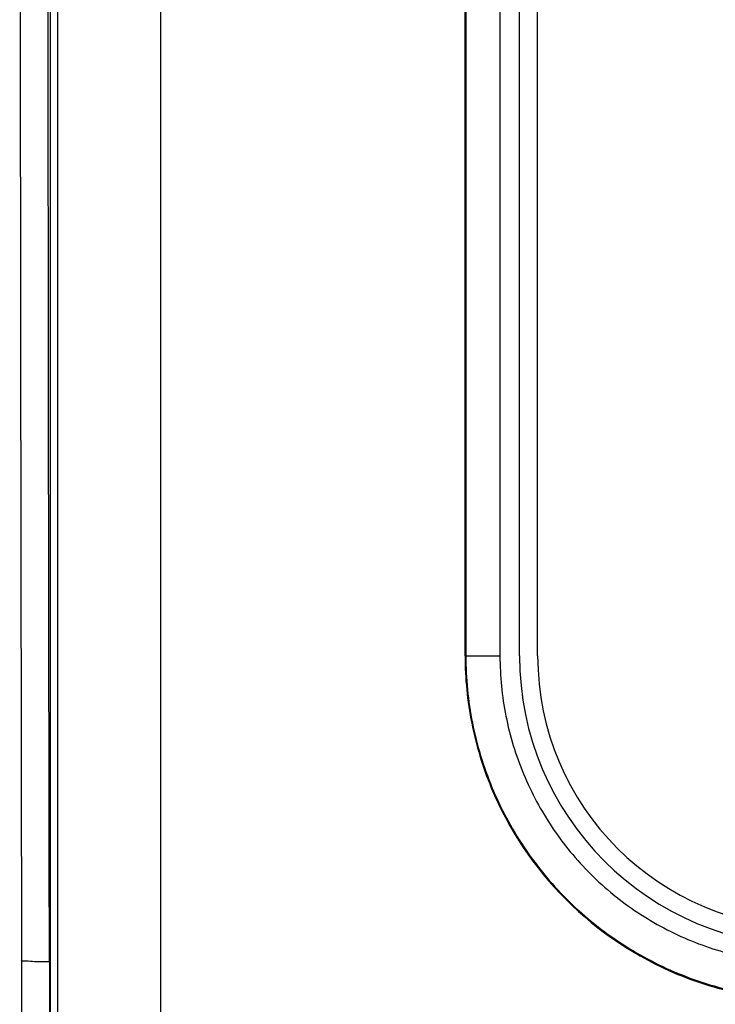
# Model space of a CAD drawing. Units: millimetres. Extents: x 2 to 418, y 4 to 293.
# Drawn here: x 217 to 226, y 113 to 126 of the extents above; entities that cross this region are included whole.
import ezdxf

# ---------------------------------------------------------------- set-up
doc = ezdxf.new("R2010")
doc.units = ezdxf.units.MM

# ---------------------------------------------------------------- blocks, each defined once
blk = doc.blocks.new('A$C77885CE0')
for p, q in [((-24.622, -148.8), (-24.622, 33.2)), ((-21.784, -148.8), (-21.784, 33.2)), ((-24.818, -142.476), (-24.818, 31.056)), ((-13.4, -101.8), (-13.4, -16.3)), ((-13.379, -16.3), (-13.379, -101.8)), ((-12.438, -16.3), (-12.438, -101.8)), ((-11.9, -101.8), (-11.9, -57.32)), ((-11.4, -101.8), (-11.4, -57.3)), ((-13.4, -101.8), (-12.438, -101.8))]:
    blk.add_line(p, q)
for points in [[(-25.622, -5.405), (-25.647, -22.64), (-25.663, -40.227), (-25.669, -57.816), (-25.663, -75.405), (-25.647, -92.991), (-25.622, -110.195)], [(-25.622, -110.195), (-25.615, -113.103), (-25.603, -116.286), (-25.588, -119.394), (-25.567, -122.429), (-25.542, -125.389), (-25.516, -127.895)]]:
    blk.add_lwpolyline(points)
for centre, radius, start, end in [((-3.9, -101.8), 8, 180, 270), ((-3.9, -101.8), 7.5, 180, 270), ((2246.002, -106.474), 2270.855, 180.094621, 180.318821)]:
    blk.add_arc(centre, radius, start, end)
for points, knots in [([(-24.85, -110.224), (-24.862, -103.841), (-24.881, -90.331), (-24.897, -69.397), (-24.897, -47.549), (-24.882, -26.109), (-24.862, -12.094), (-24.85, -5.376)], [0, 0, 0, 0, 19.149113, 40.529289, 62.803317, 84.692967, 104.847792, 104.847792, 104.847792, 104.847792]), ([(-13.4, -101.8), (-13.4, -102.421), (-13.276, -103.666), (-12.556, -106.049), (-10.794, -108.694), (-8.149, -110.456), (-5.766, -111.176), (-4.521, -111.3), (-3.9, -111.3)], [0, 0, 0, 0, 1.862345, 3.724535, 7.431251, 11.137967, 13.000156, 14.862501, 14.862501, 14.862501, 14.862501]), ([(-13.379, -101.8), (-13.378, -102.418), (-13.256, -103.659), (-12.715, -105.446), (-11.833, -107.094), (-10.648, -108.54), (-9.202, -109.725), (-7.552, -110.607), (-5.762, -111.148), (-4.519, -111.27), (-3.9, -111.269)], [0, 0, 0, 0, 1.855451, 3.711874, 5.568602, 7.425609, 9.283011, 11.141928, 13.001372, 14.859516, 14.859516, 14.859516, 14.859516]), ([(-12.438, -101.8), (-12.438, -102.355), (-12.328, -103.469), (-11.84, -105.075), (-11.046, -106.557), (-9.976, -107.854), (-8.672, -108.917), (-7.184, -109.705), (-5.573, -110.185), (-4.456, -110.288), (-3.9, -110.284)], [0, 0, 0, 0, 1.664099, 3.334032, 5.00427, 6.674912, 8.346138, 10.018722, 11.692133, 13.359228, 13.359228, 13.359228, 13.359228]), ([(-25.622, -110.194), (-25.645, -110.209), (-25.395, -110.202), (-25.267, -110.226), (-24.988, -110.223), (-24.85, -110.224)], [0, 0, 0, 0, 0.0837293, 0.3601323, 0.772996, 0.772996, 0.772996, 0.772996])]:
    blk.add_open_spline(points, degree=3, knots=knots)

msp = doc.modelspace()

# ---------------------------------------------------------------- block references
at = {"ltscale": 0.5, "xscale": 0.5, "yscale": 0.5, "zscale": 0.5}
msp.add_blockref('A$C77885CE0', (229.6997, 168.5406), dxfattribs=at)

doc.saveas('drawing.dxf')
